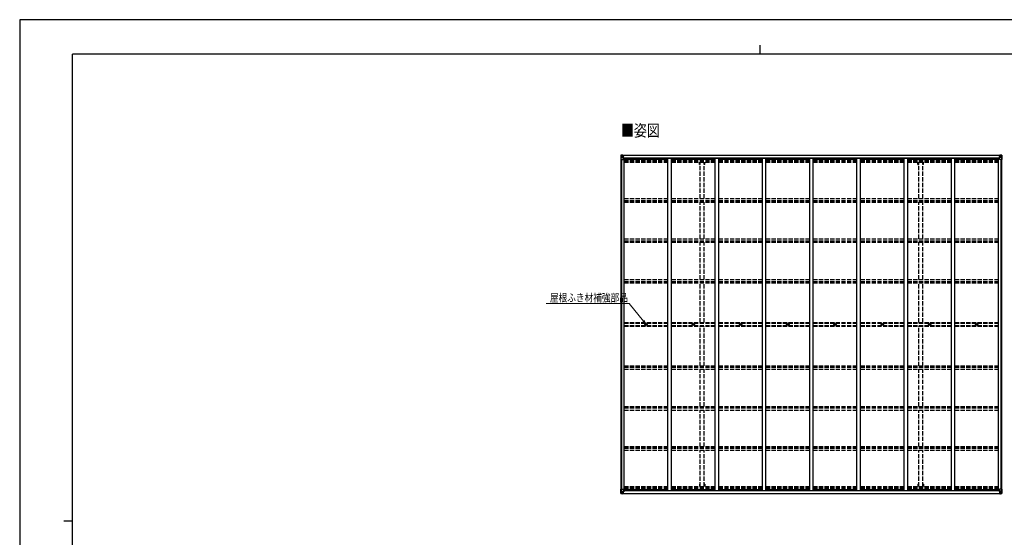
# Model space of a CAD drawing. Units: millimetres. Extents: x 0 to 21025, y 0 to 14850.
# Drawn here: x 0 to 13966, y 7506 to 14850 of the extents above; entities that cross this region are included whole.
import ezdxf

# ---------------------------------------------------------------- set-up
doc = ezdxf.new("R2010")
doc.units = ezdxf.units.MM
doc.linetypes.add('YHIDDEN_1', pattern=[4, 3, -1])
for name, color, linetype, lineweight in [('USER1', 3, 'Continuous', 13), ('YKK_11', 7, 'Continuous', 30), ('YKK_13', 4, 'Continuous', 30), ('YKK_A1', 4, 'Continuous', 30), ('YKK_D', 6, 'Continuous', 13), ('YKK_ZWAK', 7, 'Continuous', 30)]:
    doc.layers.add(name, color=color, linetype=linetype, lineweight=lineweight)
doc.styles.add('text-b', font='extslim2.shx', dxfattribs={"width": 0.8, "bigfont": 'extfont2.shx'})

msp = doc.modelspace()

# ---------------------------------------------------------------- linework, layer by layer
at = {"layer": 'YKK_11'}
for p, q in [((8584, 12871), (8584, 12889)), ((13876, 12871), (13876, 12889)), ((8584, 8184), (8584, 8166)), ((13876, 8184), (13876, 8166))]:
    msp.add_line(p, q, dxfattribs=at)
at = {"layer": 'YKK_13'}
for p, q in [((8528, 12928), (8528, 12867)), ((8528, 12928), (8528, 12928)), ((8528, 12867), (8531, 12867)), ((8529, 12929), (8538, 12930)), ((8529, 12929), (8529, 12929)), ((8529, 12929), (8529, 12929)), ((8538, 12929), (8530, 12929)), ((8531, 12928), (8531, 12928)), ((8531, 12867), (8531, 12928)), ((8531, 12894), (8536, 12906)), ((8531, 12894), (8538, 12894)), ((8531, 12867), (8561, 12867)), ((8535, 12925), (8532, 12928)), ((8536, 12921), (8538, 12921)), ((8536, 12908), (8536, 12921)), ((8538, 12908), (8536, 12908)), ((8538, 12930), (8550, 12930)), ((8550, 12930), (8538, 12929)), ((8538, 12921), (8550, 12921)), ((8538, 12908), (8550, 12908)), ((8538, 12908), (8538, 12908)), ((8538, 12894), (8562, 12894)), ((8541, 12915), (8541, 12916)), ((8541, 12916), (8542, 12916)), ((8542, 12915), (8541, 12915)), ((8543, 12917), (8543, 12918)), ((8543, 12918), (8544, 12918)), ((8543, 12913), (8543, 12914)), ((8544, 12913), (8543, 12913)), ((8544, 12918), (8544, 12917)), ((8544, 12916), (8545, 12916)), ((8545, 12915), (8544, 12915)), ((8544, 12914), (8544, 12913)), ((8545, 12916), (8545, 12915)), ((8549, 12921), (8550, 12921)), ((8557, 12931), (8550, 12930)), ((8550, 12929), (8557, 12930)), ((8550, 12904), (8550, 12930)), ((8552, 12925), (8550, 12925)), ((8552, 12921), (8550, 12921)), ((8552, 12908), (8550, 12908)), ((8551, 12904), (8561, 12902)), ((8551, 12903), (8551, 12904)), ((8561, 12902), (8551, 12903)), ((8557, 12929), (8552, 12929)), ((8552, 12929), (8552, 12904)), ((8557, 12929), (8552, 12929)), ((8560, 12925), (8552, 12925)), ((8552, 12925), (8552, 12923)), ((8560, 12925), (8552, 12925)), ((8552, 12924), (8552, 12924)), ((8552, 12924), (8560, 12924)), ((8552, 12923), (8552, 12923)), ((8552, 12923), (8552, 12923)), ((8567, 12923), (8552, 12923)), ((8552, 12923), (8552, 12923)), ((8562, 12923), (8552, 12923)), ((8552, 12923), (8556, 12923)), ((8556, 12919), (8552, 12919)), ((8556, 12911), (8552, 12911)), ((8556, 12903), (8556, 12923)), ((8557, 12930), (8557, 12931)), ((8557, 12929), (8557, 12930)), ((8557, 12929), (8557, 12929)), ((8557, 12929), (8557, 12928)), ((8560, 12924), (8560, 12926)), ((8561, 12902), (8561, 12902)), ((8562, 12929), (8564, 12928)), ((8562, 12929), (8562, 12928)), ((8562, 12929), (8562, 12929)), ((8562, 12925), (8567, 12925)), ((8562, 12923), (8562, 12925)), ((8562, 12923), (8562, 12923)), ((8562, 12923), (8568, 12923)), ((8562, 12902), (8566, 12902)), ((8562, 12868), (8562, 12901)), ((8566, 12900), (8562, 12900)), ((8567, 12890), (8562, 12890)), ((8566, 12902), (8566, 12900)), ((8567, 12902), (8566, 12902)), ((8566, 12900), (8567, 12900)), ((8567, 12926), (8567, 12925)), ((8567, 12925), (8568, 12925)), ((8567, 12886), (8567, 12902)), ((8568, 12925), (8568, 12926)), ((8568, 12925), (8568, 12923)), ((8568, 12923), (8568, 12923)), ((13892, 12925), (13892, 12926)), ((13893, 12925), (13892, 12925)), ((13892, 12925), (13892, 12923)), ((13898, 12923), (13892, 12923)), ((13892, 12923), (13892, 12923)), ((13893, 12926), (13893, 12925)), ((13898, 12925), (13893, 12925)), ((13893, 12923), (13908, 12923)), ((13894, 12902), (13895, 12902)), ((13894, 12886), (13894, 12902)), ((13895, 12900), (13894, 12900)), ((13894, 12890), (13898, 12890)), ((13895, 12902), (13895, 12900)), ((13899, 12902), (13895, 12902)), ((13895, 12900), (13898, 12900)), ((13898, 12929), (13897, 12928)), ((13898, 12929), (13899, 12929)), ((13898, 12923), (13898, 12925)), ((13898, 12923), (13908, 12923)), ((13898, 12923), (13898, 12923)), ((13898, 12868), (13898, 12901)), ((13922, 12894), (13898, 12894)), ((13899, 12929), (13899, 12928)), ((13909, 12904), (13899, 12902)), ((13899, 12902), (13909, 12903)), ((13899, 12902), (13899, 12902)), ((13929, 12867), (13899, 12867)), ((13900, 12924), (13900, 12926)), ((13900, 12925), (13908, 12925)), ((13900, 12925), (13908, 12925)), ((13908, 12924), (13900, 12924)), ((13904, 12931), (13910, 12930)), ((13904, 12930), (13904, 12931)), ((13910, 12929), (13904, 12930)), ((13904, 12929), (13904, 12930)), ((13904, 12929), (13909, 12929)), ((13904, 12929), (13909, 12929)), ((13904, 12929), (13904, 12929)), ((13904, 12929), (13904, 12928)), ((13905, 12903), (13905, 12923)), ((13908, 12923), (13905, 12923)), ((13905, 12919), (13909, 12919)), ((13905, 12911), (13909, 12911)), ((13908, 12925), (13908, 12923)), ((13908, 12924), (13909, 12924)), ((13908, 12923), (13908, 12923)), ((13908, 12923), (13908, 12923)), ((13908, 12923), (13908, 12923)), ((13909, 12929), (13909, 12904)), ((13909, 12925), (13910, 12925)), ((13909, 12921), (13910, 12921)), ((13909, 12908), (13910, 12908)), ((13909, 12903), (13909, 12904)), ((13910, 12904), (13910, 12930)), ((13922, 12930), (13910, 12930)), ((13910, 12930), (13922, 12929)), ((13911, 12921), (13910, 12921)), ((13922, 12921), (13910, 12921)), ((13922, 12908), (13910, 12908)), ((13916, 12916), (13915, 12916)), ((13915, 12916), (13915, 12915)), ((13915, 12915), (13916, 12915)), ((13918, 12918), (13917, 12918)), ((13917, 12918), (13917, 12917)), ((13917, 12914), (13917, 12913)), ((13917, 12913), (13918, 12913)), ((13918, 12917), (13918, 12918)), ((13919, 12916), (13918, 12916)), ((13918, 12915), (13919, 12915)), ((13918, 12913), (13918, 12914)), ((13919, 12915), (13919, 12916)), ((13931, 12929), (13922, 12930)), ((13922, 12929), (13930, 12929)), ((13924, 12921), (13922, 12921)), ((13922, 12908), (13922, 12908)), ((13922, 12908), (13924, 12908)), ((13929, 12894), (13922, 12894)), ((13924, 12908), (13924, 12921)), ((13925, 12925), (13928, 12928)), ((13929, 12894), (13925, 12906)), ((13929, 12928), (13929, 12928)), ((13929, 12867), (13929, 12928)), ((13932, 12867), (13929, 12867)), ((13931, 12929), (13931, 12929)), ((13931, 12929), (13931, 12929)), ((13932, 12928), (13932, 12867)), ((13932, 12928), (13932, 12928)), ((8883, 10528), (8884, 10528)), ((8883, 10527), (8884, 10527)), ((8885, 10529), (8884, 10528)), ((8884, 10528), (8884, 10528)), ((8885, 10526), (8884, 10527)), ((8884, 10527), (8884, 10527)), ((8885, 10530), (8885, 10529)), ((8885, 10525), (8885, 10526)), ((8886, 10530), (8886, 10529)), ((8886, 10529), (8886, 10528)), ((8887, 10528), (8886, 10528)), ((8886, 10528), (8886, 10528)), ((8887, 10527), (8886, 10527)), ((8886, 10527), (8886, 10527)), ((8886, 10526), (8886, 10527)), ((8886, 10525), (8886, 10526)), ((9553, 10528), (9554, 10528)), ((9553, 10527), (9554, 10527)), ((9555, 10529), (9554, 10528)), ((9554, 10528), (9554, 10528)), ((9555, 10526), (9554, 10527)), ((9554, 10527), (9554, 10527)), ((9555, 10530), (9555, 10529)), ((9555, 10525), (9555, 10526)), ((9556, 10530), (9556, 10529)), ((9556, 10529), (9556, 10528)), ((9557, 10528), (9556, 10528)), ((9556, 10528), (9556, 10528)), ((9557, 10527), (9556, 10527)), ((9556, 10527), (9556, 10527)), ((9556, 10526), (9556, 10527)), ((9556, 10525), (9556, 10526)), ((10223, 10528), (10224, 10528)), ((10223, 10527), (10224, 10527)), ((10225, 10529), (10224, 10528)), ((10224, 10528), (10224, 10528)), ((10225, 10526), (10224, 10527)), ((10224, 10527), (10224, 10527)), ((10225, 10530), (10225, 10529)), ((10225, 10525), (10225, 10526)), ((10226, 10530), (10226, 10529)), ((10226, 10529), (10226, 10528)), ((10227, 10528), (10226, 10528)), ((10226, 10528), (10226, 10528)), ((10227, 10527), (10226, 10527)), ((10226, 10527), (10226, 10527)), ((10226, 10526), (10226, 10527)), ((10226, 10525), (10226, 10526)), ((10893, 10528), (10894, 10528)), ((10893, 10527), (10894, 10527)), ((10895, 10529), (10894, 10528)), ((10894, 10528), (10894, 10528)), ((10895, 10526), (10894, 10527)), ((10894, 10527), (10894, 10527)), ((10895, 10530), (10895, 10529)), ((10895, 10525), (10895, 10526)), ((10896, 10530), (10896, 10529)), ((10896, 10529), (10896, 10528)), ((10897, 10528), (10896, 10528)), ((10896, 10528), (10896, 10528)), ((10897, 10527), (10896, 10527)), ((10896, 10527), (10896, 10527)), ((10896, 10526), (10896, 10527)), ((10896, 10525), (10896, 10526)), ((11563, 10528), (11564, 10528)), ((11563, 10527), (11564, 10527)), ((11565, 10529), (11564, 10528)), ((11564, 10528), (11564, 10528)), ((11565, 10526), (11564, 10527)), ((11564, 10527), (11564, 10527)), ((11565, 10530), (11565, 10529)), ((11565, 10525), (11565, 10526)), ((11566, 10530), (11566, 10529)), ((11566, 10529), (11566, 10528)), ((11567, 10528), (11566, 10528)), ((11566, 10528), (11566, 10528)), ((11567, 10527), (11566, 10527)), ((11566, 10527), (11566, 10527)), ((11566, 10526), (11566, 10527)), ((11566, 10525), (11566, 10526)), ((12233, 10528), (12234, 10528)), ((12233, 10527), (12234, 10527)), ((12235, 10529), (12234, 10528)), ((12234, 10528), (12234, 10528)), ((12235, 10526), (12234, 10527)), ((12234, 10527), (12234, 10527)), ((12235, 10530), (12235, 10529)), ((12235, 10525), (12235, 10526)), ((12236, 10530), (12236, 10529)), ((12236, 10529), (12236, 10528)), ((12237, 10528), (12236, 10528)), ((12236, 10528), (12236, 10528)), ((12237, 10527), (12236, 10527)), ((12236, 10527), (12236, 10527)), ((12236, 10526), (12236, 10527)), ((12236, 10525), (12236, 10526)), ((12903, 10528), (12904, 10528)), ((12903, 10527), (12904, 10527)), ((12905, 10529), (12904, 10528)), ((12904, 10528), (12904, 10528)), ((12905, 10526), (12904, 10527)), ((12904, 10527), (12904, 10527)), ((12905, 10530), (12905, 10529)), ((12905, 10525), (12905, 10526)), ((12906, 10530), (12906, 10529)), ((12906, 10529), (12906, 10528)), ((12907, 10528), (12906, 10528)), ((12906, 10528), (12906, 10528)), ((12907, 10527), (12906, 10527)), ((12906, 10527), (12906, 10527)), ((12906, 10526), (12906, 10527)), ((12906, 10525), (12906, 10526)), ((13573, 10528), (13574, 10528)), ((13573, 10527), (13574, 10527)), ((13575, 10529), (13574, 10528)), ((13574, 10528), (13574, 10528)), ((13575, 10526), (13574, 10527)), ((13574, 10527), (13574, 10527)), ((13575, 10530), (13575, 10529)), ((13575, 10525), (13575, 10526)), ((13576, 10530), (13576, 10529)), ((13576, 10529), (13576, 10528)), ((13577, 10528), (13576, 10528)), ((13576, 10528), (13576, 10528)), ((13577, 10527), (13576, 10527)), ((13576, 10527), (13576, 10527)), ((13576, 10526), (13576, 10527)), ((13576, 10525), (13576, 10526)), ((8528, 8127), (8528, 8188)), ((8528, 8188), (8531, 8188)), ((8528, 8127), (8528, 8127)), ((8529, 8126), (8538, 8126)), ((8529, 8126), (8529, 8126)), ((8529, 8126), (8529, 8126)), ((8538, 8126), (8530, 8126)), ((8531, 8188), (8561, 8188)), ((8531, 8188), (8531, 8127)), ((8531, 8161), (8538, 8161)), ((8531, 8161), (8536, 8149)), ((8531, 8127), (8531, 8127)), ((8535, 8131), (8532, 8127)), ((8536, 8148), (8536, 8134)), ((8538, 8148), (8536, 8148)), ((8536, 8134), (8538, 8134)), ((8538, 8161), (8562, 8161)), ((8538, 8148), (8550, 8148)), ((8538, 8148), (8538, 8148)), ((8538, 8134), (8550, 8134)), ((8538, 8126), (8550, 8125)), ((8550, 8125), (8538, 8126)), ((8542, 8140), (8541, 8140)), ((8541, 8140), (8541, 8139)), ((8541, 8139), (8542, 8139)), ((8544, 8142), (8543, 8142)), ((8543, 8142), (8543, 8141)), ((8543, 8138), (8543, 8137)), ((8543, 8137), (8544, 8137)), ((8544, 8141), (8544, 8142)), ((8545, 8140), (8544, 8140)), ((8544, 8139), (8545, 8139)), ((8544, 8137), (8544, 8138)), ((8545, 8139), (8545, 8140)), ((8549, 8134), (8550, 8134)), ((8550, 8151), (8550, 8125)), ((8552, 8148), (8550, 8148)), ((8552, 8134), (8550, 8134)), ((8552, 8131), (8550, 8131)), ((8550, 8126), (8557, 8125)), ((8557, 8124), (8550, 8125)), ((8561, 8154), (8551, 8152)), ((8551, 8151), (8561, 8153)), ((8551, 8152), (8551, 8151)), ((8552, 8126), (8552, 8151)), ((8556, 8144), (8552, 8144)), ((8556, 8136), (8552, 8136)), ((8552, 8132), (8552, 8132)), ((8552, 8132), (8552, 8132)), ((8567, 8132), (8552, 8132)), ((8552, 8132), (8552, 8132)), ((8562, 8132), (8552, 8132)), ((8552, 8130), (8552, 8132)), ((8552, 8132), (8556, 8132)), ((8552, 8131), (8552, 8131)), ((8552, 8131), (8560, 8131)), ((8560, 8130), (8552, 8130)), ((8560, 8130), (8552, 8130)), ((8557, 8126), (8552, 8126)), ((8557, 8126), (8552, 8126)), ((8556, 8152), (8556, 8132)), ((8557, 8126), (8557, 8127)), ((8557, 8126), (8557, 8125)), ((8557, 8126), (8557, 8126)), ((8557, 8125), (8557, 8124)), ((8560, 8131), (8560, 8130)), ((8561, 8153), (8561, 8154)), ((8562, 8187), (8562, 8154)), ((8567, 8165), (8562, 8165)), ((8566, 8155), (8562, 8155)), ((8562, 8153), (8566, 8153)), ((8562, 8132), (8562, 8132)), ((8562, 8132), (8568, 8132)), ((8562, 8132), (8562, 8130)), ((8562, 8130), (8567, 8130)), ((8562, 8127), (8564, 8127)), ((8562, 8127), (8562, 8127)), ((8562, 8127), (8562, 8127)), ((8566, 8153), (8566, 8155)), ((8566, 8155), (8567, 8155)), ((8567, 8153), (8566, 8153)), ((8567, 8169), (8567, 8153)), ((8567, 8130), (8567, 8130)), ((8567, 8130), (8568, 8130)), ((8568, 8132), (8568, 8132)), ((8568, 8130), (8568, 8132)), ((8568, 8130), (8568, 8130)), ((13898, 8132), (13892, 8132)), ((13892, 8132), (13892, 8132)), ((13892, 8130), (13892, 8132)), ((13892, 8130), (13892, 8130)), ((13893, 8130), (13892, 8130)), ((13893, 8132), (13908, 8132)), ((13893, 8130), (13893, 8130)), ((13898, 8130), (13893, 8130)), ((13894, 8169), (13894, 8153)), ((13894, 8165), (13898, 8165)), ((13895, 8155), (13894, 8155)), ((13894, 8153), (13895, 8153)), ((13895, 8153), (13895, 8155)), ((13895, 8155), (13898, 8155)), ((13899, 8153), (13895, 8153)), ((13898, 8127), (13897, 8127)), ((13898, 8187), (13898, 8154)), ((13922, 8161), (13898, 8161)), ((13898, 8132), (13908, 8132)), ((13898, 8132), (13898, 8132)), ((13898, 8132), (13898, 8130)), ((13898, 8127), (13899, 8127)), ((13929, 8188), (13899, 8188)), ((13899, 8154), (13909, 8152)), ((13899, 8153), (13899, 8154)), ((13909, 8151), (13899, 8153)), ((13899, 8127), (13899, 8127)), ((13908, 8131), (13900, 8131)), ((13900, 8131), (13900, 8130)), ((13900, 8130), (13908, 8130)), ((13900, 8130), (13908, 8130)), ((13904, 8126), (13904, 8127)), ((13910, 8126), (13904, 8125)), ((13904, 8126), (13904, 8125)), ((13904, 8126), (13909, 8126)), ((13904, 8126), (13909, 8126)), ((13904, 8126), (13904, 8126)), ((13904, 8124), (13910, 8125)), ((13904, 8125), (13904, 8124)), ((13905, 8152), (13905, 8132)), ((13905, 8144), (13909, 8144)), ((13905, 8136), (13909, 8136)), ((13908, 8132), (13905, 8132)), ((13908, 8132), (13908, 8132)), ((13908, 8132), (13908, 8132)), ((13908, 8132), (13908, 8132)), ((13908, 8130), (13908, 8132)), ((13908, 8131), (13909, 8131)), ((13909, 8152), (13909, 8151)), ((13909, 8126), (13909, 8151)), ((13909, 8148), (13910, 8148)), ((13909, 8134), (13910, 8134)), ((13909, 8131), (13910, 8131)), ((13910, 8151), (13910, 8125)), ((13922, 8148), (13910, 8148)), ((13911, 8134), (13910, 8134)), ((13922, 8134), (13910, 8134)), ((13922, 8126), (13910, 8125)), ((13910, 8125), (13922, 8126)), ((13915, 8139), (13915, 8140)), ((13915, 8140), (13916, 8140)), ((13916, 8139), (13915, 8139)), ((13917, 8142), (13918, 8142)), ((13917, 8141), (13917, 8142)), ((13917, 8137), (13917, 8138)), ((13918, 8137), (13917, 8137)), ((13918, 8142), (13918, 8141)), ((13918, 8140), (13919, 8140)), ((13919, 8139), (13918, 8139)), ((13918, 8138), (13918, 8137)), ((13919, 8140), (13919, 8139)), ((13929, 8161), (13922, 8161)), ((13922, 8148), (13922, 8148)), ((13922, 8148), (13924, 8148)), ((13924, 8134), (13922, 8134)), ((13931, 8126), (13922, 8126)), ((13922, 8126), (13930, 8126)), ((13924, 8148), (13924, 8134)), ((13929, 8161), (13925, 8149)), ((13925, 8131), (13928, 8127)), ((13932, 8188), (13929, 8188)), ((13929, 8188), (13929, 8127)), ((13929, 8127), (13929, 8127)), ((13931, 8126), (13931, 8126)), ((13931, 8126), (13931, 8126)), ((13932, 8127), (13932, 8188)), ((13932, 8127), (13932, 8127))]:
    msp.add_line(p, q, dxfattribs=at)
for centre, radius in [((8543, 12915), 5.3), ((13917, 12915), 5.3), ((8885, 10528), 17), ((8885, 10528), 4), ((9555, 10528), 17), ((9555, 10528), 4), ((10225, 10528), 17), ((10225, 10528), 4), ((10895, 10528), 17), ((10895, 10528), 4), ((11565, 10528), 17), ((11565, 10528), 4), ((12235, 10528), 17), ((12235, 10528), 4), ((12905, 10528), 17), ((12905, 10528), 4), ((13575, 10528), 17), ((13575, 10528), 4), ((8543, 8140), 5.3), ((13917, 8140), 5.3)]:
    msp.add_circle(centre, radius, dxfattribs=at)
for centre, radius, start, end in [((8529, 12928), 0.999, 93.4424, 179.9508), ((8529, 12928), 1, 93.5002, 180.0008), ((8529, 12928), 0.999, 93.4424, 179.9508), ((8530, 12942), 12.7, 269.2447, 275.1031), ((8532, 12928), 1.28, 131.1783, 182.459), ((8542, 12917), 0.96, 270, 0), ((8542, 12914), 0.96, 0, 90), ((8544, 12917), 0.96, 180, 270), ((8544, 12914), 0.96, 90, 180), ((8551, 12905), 0.937, 182.3221, 263.2677), ((8551, 12904), 0.937, 182.3221, 263.2677), ((8552, 12926), 0.5, 180.0011, 270.0011), ((8552, 12926), 0.5, 179.998, 269.9969), ((8552, 12923), 0.513, 91.8803, 181.0471), ((8552, 12923), 0.5, 90.529, 180.0446), ((8561, 12901), 0.937, 2.3221, 83.2677), ((8561, 12901), 0.937, 2.3221, 83.2677), ((8561, 12868), 1, 270, 0), ((8567, 12931), 7.69, 268.97, 276.4343), ((13893, 12931), 7.69, 263.5657, 271.03), ((13899, 12901), 0.937, 96.7323, 177.6779), ((13899, 12901), 0.937, 96.7323, 177.6779), ((13899, 12868), 1, 180, 270), ((13908, 12926), 0.5, 269.9989, 359.9989), ((13908, 12926), 0.5, 270.0031, 0.002), ((13908, 12923), 0.513, 358.9529, 88.1197), ((13908, 12923), 0.5, 359.9554, 89.471), ((13909, 12905), 0.937, 276.7323, 357.6779), ((13909, 12904), 0.937, 276.7323, 357.6779), ((13916, 12917), 0.96, 270, 0), ((13916, 12914), 0.96, 0, 90), ((13918, 12917), 0.96, 180, 270), ((13918, 12914), 0.96, 90, 180), ((13928, 12928), 1.28, 357.541, 48.8217), ((13930, 12942), 12.7, 264.8969, 270.7553), ((13931, 12928), 0.999, 0.0492, 86.5576), ((13931, 12928), 1, 359.9992, 86.4998), ((13931, 12928), 0.999, 0.0492, 86.5576), ((8885, 10528), 2.3, 167.4441, 192.5559), ((8885, 10528), 2.3, 77.4441, 102.5559), ((8885, 10528), 2.3, 257.4441, 282.5559), ((8885, 10528), 2.3, 347.4441, 12.5559), ((9555, 10528), 2.3, 167.4441, 192.5559), ((9555, 10528), 2.3, 77.4441, 102.5559), ((9555, 10528), 2.3, 257.4441, 282.5559), ((9555, 10528), 2.3, 347.4441, 12.5559), ((10225, 10528), 2.3, 167.4441, 192.5559), ((10225, 10528), 2.3, 77.4441, 102.5559), ((10225, 10528), 2.3, 257.4441, 282.5559), ((10225, 10528), 2.3, 347.4441, 12.5559), ((10895, 10528), 2.3, 167.4441, 192.5559), ((10895, 10528), 2.3, 77.4441, 102.5559), ((10895, 10528), 2.3, 257.4441, 282.5559), ((10895, 10528), 2.3, 347.4441, 12.5559), ((11565, 10528), 2.3, 167.4441, 192.5559), ((11565, 10528), 2.3, 77.4441, 102.5559), ((11565, 10528), 2.3, 257.4441, 282.5559), ((11565, 10528), 2.3, 347.4441, 12.5559), ((12235, 10528), 2.3, 167.4441, 192.5559), ((12235, 10528), 2.3, 77.4441, 102.5559), ((12235, 10528), 2.3, 257.4441, 282.5559), ((12235, 10528), 2.3, 347.4441, 12.5559), ((12905, 10528), 2.3, 167.4441, 192.5559), ((12905, 10528), 2.3, 77.4441, 102.5559), ((12905, 10528), 2.3, 257.4441, 282.5559), ((12905, 10528), 2.3, 347.4441, 12.5559), ((13575, 10528), 2.3, 167.4441, 192.5559), ((13575, 10528), 2.3, 77.4441, 102.5559), ((13575, 10528), 2.3, 257.4441, 282.5559), ((13575, 10528), 2.3, 347.4441, 12.5559), ((8529, 8127), 0.999, 180.0492, 266.5576), ((8529, 8127), 1, 179.9992, 266.4998), ((8529, 8127), 0.999, 180.0492, 266.5576), ((8530, 8114), 12.7, 84.8969, 90.7553), ((8532, 8127), 1.28, 177.541, 228.8217), ((8542, 8141), 0.96, 270, 0), ((8542, 8138), 0.96, 0, 90), ((8544, 8141), 0.96, 180, 270), ((8544, 8138), 0.96, 90, 180), ((8551, 8151), 0.937, 96.7323, 177.6779), ((8551, 8150), 0.937, 96.7323, 177.6779), ((8552, 8133), 0.513, 178.9529, 268.1197), ((8552, 8132), 0.5, 179.9554, 269.471), ((8552, 8129), 0.5, 89.9989, 179.9989), ((8552, 8129), 0.5, 90.0031, 180.002), ((8561, 8187), 1, 0, 90), ((8561, 8154), 0.937, 276.7323, 357.6779), ((8561, 8154), 0.937, 276.7323, 357.6779), ((8567, 8124), 7.69, 83.5657, 91.03), ((13893, 8124), 7.69, 88.97, 96.4343), ((13899, 8187), 1, 90, 180), ((13899, 8154), 0.937, 182.3221, 263.2677), ((13899, 8154), 0.937, 182.3221, 263.2677), ((13908, 8133), 0.513, 271.8803, 1.0471), ((13908, 8132), 0.5, 270.529, 0.0446), ((13908, 8129), 0.5, 0.0011, 90.0011), ((13908, 8129), 0.5, 359.998, 89.9969), ((13909, 8151), 0.937, 2.3221, 83.2677), ((13909, 8150), 0.937, 2.3221, 83.2677), ((13916, 8141), 0.96, 270, 0), ((13916, 8138), 0.96, 0, 90), ((13918, 8141), 0.96, 180, 270), ((13918, 8138), 0.96, 90, 180), ((13928, 8127), 1.28, 311.1783, 2.459), ((13930, 8114), 12.7, 89.2447, 95.1031), ((13931, 8127), 0.999, 273.4424, 359.9508), ((13931, 8127), 1, 273.5002, 0.0008), ((13931, 8127), 0.999, 273.4424, 359.9508)]:
    msp.add_arc(centre, radius, start, end, dxfattribs=at)
at = {"layer": 'YKK_13', "extrusion": (0, 0, -1)}
for centre, major_axis, ratio, start_param, end_param in [((8531, 12929), (2, 0.12), 0.060933, 2.071256, 3.14534), ((8730, 12941), (201, 12), 0.060933, 3.14534, 3.145839), ((8531, 12926), (-0.02, 3), 0.466854, 0.125683, 0.759696), ((8532, 12897), (0.85, 2.32), 0.403757, 3.00878, 3.974439), ((8533, 12921), (0.03, 5), 0.573921, 0.767272, 1.551125), ((8534, 12908), (0, 3), 0.468246, 1.577288, 2.012794), ((8456, 12921), (81.7, 0), 0.061163, 6.282413, 6.283185), ((14004, 8134), (-81.7, 0), 0.061163, 6.282413, 6.283185), ((13926, 8148), (0, -3), 0.468246, 1.577288, 2.012794), ((13927, 8134), (-0.03, -5), 0.573921, 0.767272, 1.551125), ((13929, 8129), (0.02, -3), 0.466854, 0.125683, 0.759696), ((13928, 8159), (-0.85, -2.32), 0.403757, 3.00878, 3.974439), ((13929, 8126), (-2, -0.12), 0.060933, 2.071256, 3.14534), ((13730, 8114), (-201, -12), 0.060933, 3.14534, 3.145839)]:
    msp.add_ellipse(centre, major_axis=major_axis, ratio=ratio, start_param=start_param, end_param=end_param, dxfattribs=at)
at = {"layer": 'YKK_13'}
for centre, major_axis, ratio, start_param, end_param in [((14004, 12921), (-81.7, 0), 0.061163, 6.282413, 6.283185), ((13927, 12921), (-0.03, 5), 0.573921, 0.767272, 1.551125), ((13926, 12908), (0, 3), 0.468246, 1.577288, 2.012794), ((13929, 12926), (0.02, 3), 0.466854, 0.125683, 0.759696), ((13928, 12897), (-0.85, 2.32), 0.403757, 3.00878, 3.974439), ((13929, 12929), (-2, 0.12), 0.060933, 2.071256, 3.14534), ((13730, 12941), (-201, 12), 0.060933, 3.14534, 3.145839), ((8531, 8126), (2, -0.12), 0.060933, 2.071256, 3.14534), ((8730, 8114), (201, -12), 0.060933, 3.14534, 3.145839), ((8532, 8159), (0.85, -2.32), 0.403757, 3.00878, 3.974439), ((8531, 8129), (-0.02, -3), 0.466854, 0.125683, 0.759696), ((8533, 8134), (0.03, -5), 0.573921, 0.767272, 1.551125), ((8534, 8148), (0, -3), 0.468246, 1.577288, 2.012794), ((8456, 8134), (81.7, 0), 0.061163, 6.282413, 6.283185)]:
    msp.add_ellipse(centre, major_axis=major_axis, ratio=ratio, start_param=start_param, end_param=end_param, dxfattribs=at)
at = {"layer": 'YKK_A1'}
for p, q in [((8530, 8188), (8530, 12867)), ((8540, 8188), (8540, 12867)), ((8552, 12928), (13909, 12928)), ((8552, 12926), (13909, 12926)), ((8575, 12886), (8562, 12886)), ((8575, 8169), (8575, 12886)), ((8575, 12871), (9195, 12871)), ((8584, 12889), (13876, 12889)), ((9195, 8169), (9195, 12886)), ((9195, 12886), (9245, 12886)), ((9245, 8169), (9245, 12886)), ((9245, 12871), (9865, 12871)), ((9865, 8169), (9865, 12886)), ((9865, 12886), (9915, 12886)), ((9915, 8169), (9915, 12886)), ((9915, 12871), (10535, 12871)), ((10535, 8169), (10535, 12886)), ((10535, 12886), (10585, 12886)), ((10585, 8169), (10585, 12886)), ((10585, 12871), (11205, 12871)), ((11205, 8169), (11205, 12886)), ((11205, 12886), (11255, 12886)), ((11255, 8169), (11255, 12886)), ((11255, 12871), (11875, 12871)), ((11875, 8169), (11875, 12886)), ((11875, 12886), (11925, 12886)), ((11925, 8169), (11925, 12886)), ((11925, 12871), (12545, 12871)), ((12545, 8169), (12545, 12886)), ((12545, 12886), (12595, 12886)), ((12595, 8169), (12595, 12886)), ((12595, 12871), (13215, 12871)), ((13215, 8169), (13215, 12886)), ((13215, 12886), (13265, 12886)), ((13265, 8169), (13265, 12886)), ((13265, 12871), (13885, 12871)), ((13885, 8169), (13885, 12886)), ((13898, 12886), (13885, 12886)), ((13920, 8188), (13920, 12867)), ((13930, 8188), (13930, 12867)), ((8552, 8130), (13909, 8130)), ((8552, 8127), (13909, 8127)), ((8575, 8169), (8562, 8169)), ((8575, 8184), (9195, 8184)), ((13876, 8166), (8584, 8166)), ((9195, 8169), (9245, 8169)), ((9245, 8184), (9865, 8184)), ((9865, 8169), (9915, 8169)), ((9915, 8184), (10535, 8184)), ((10535, 8169), (10585, 8169)), ((10585, 8184), (11205, 8184)), ((11205, 8169), (11255, 8169)), ((11255, 8184), (11875, 8184)), ((11875, 8169), (11925, 8169)), ((11925, 8184), (12545, 8184)), ((12545, 8169), (12595, 8169)), ((12595, 8184), (13215, 8184)), ((13215, 8169), (13265, 8169)), ((13265, 8184), (13885, 8184)), ((13885, 8169), (13898, 8169))]:
    msp.add_line(p, q, dxfattribs=at)
at = {"layer": 'YKK_A1', "linetype": 'YHIDDEN_1', "ltscale": 20}
for p, q in [((8575, 12855), (9195, 12855)), ((8575, 12851), (9195, 12851)), ((9245, 12855), (9865, 12855)), ((9245, 12851), (9865, 12851)), ((9915, 12855), (10535, 12855)), ((9915, 12851), (10535, 12851)), ((10585, 12855), (11205, 12855)), ((10585, 12851), (11205, 12851)), ((11255, 12855), (11875, 12855)), ((11255, 12851), (11875, 12851)), ((11925, 12855), (12545, 12855)), ((11925, 12851), (12545, 12851)), ((12595, 12855), (13215, 12855)), ((12595, 12851), (13215, 12851)), ((13265, 12855), (13885, 12855)), ((13265, 12851), (13885, 12851)), ((8575, 12840), (9195, 12840)), ((8575, 12827), (9195, 12827)), ((9245, 12840), (9865, 12840)), ((9245, 12827), (9865, 12827)), ((9641, 12794), (9641, 12827)), ((9641, 12794), (9653, 12794)), ((9653, 12314), (9653, 12827)), ((9708, 12314), (9708, 12827)), ((9720, 12794), (9708, 12794)), ((9720, 12794), (9720, 12827)), ((9915, 12840), (10535, 12840)), ((9915, 12827), (10535, 12827)), ((10585, 12840), (11205, 12840)), ((10585, 12827), (11205, 12827)), ((11255, 12840), (11875, 12840)), ((11255, 12827), (11875, 12827)), ((11925, 12840), (12545, 12840)), ((11925, 12827), (12545, 12827)), ((12595, 12840), (13215, 12840)), ((12595, 12827), (13215, 12827)), ((12741, 12794), (12741, 12827)), ((12741, 12794), (12753, 12794)), ((12753, 12314), (12753, 12827)), ((12808, 12314), (12808, 12827)), ((12820, 12794), (12808, 12794)), ((12820, 12794), (12820, 12827)), ((13265, 12840), (13885, 12840)), ((13265, 12827), (13885, 12827)), ((8575, 12314), (9195, 12314)), ((9245, 12314), (9865, 12314)), ((9915, 12314), (10535, 12314)), ((10585, 12314), (11205, 12314)), ((11255, 12314), (11875, 12314)), ((11925, 12314), (12545, 12314)), ((12595, 12314), (13215, 12314)), ((13265, 12314), (13885, 12314)), ((8575, 12285), (9195, 12285)), ((8575, 12275), (9195, 12275)), ((8575, 12262), (9195, 12262)), ((9245, 12285), (9865, 12285)), ((9245, 12275), (9865, 12275)), ((9245, 12262), (9865, 12262)), ((9653, 11743), (9653, 12262)), ((9708, 11743), (9708, 12262)), ((9915, 12285), (10535, 12285)), ((9915, 12275), (10535, 12275)), ((9915, 12262), (10535, 12262)), ((10585, 12285), (11205, 12285)), ((10585, 12275), (11205, 12275)), ((10585, 12262), (11205, 12262)), ((11255, 12285), (11875, 12285)), ((11255, 12275), (11875, 12275)), ((11255, 12262), (11875, 12262)), ((11925, 12285), (12545, 12285)), ((11925, 12275), (12545, 12275)), ((11925, 12262), (12545, 12262)), ((12595, 12285), (13215, 12285)), ((12595, 12275), (13215, 12275)), ((12595, 12262), (13215, 12262)), ((12753, 11743), (12753, 12262)), ((12808, 11743), (12808, 12262)), ((13265, 12285), (13885, 12285)), ((13265, 12275), (13885, 12275)), ((13265, 12262), (13885, 12262)), ((8575, 11743), (9195, 11743)), ((9245, 11743), (9865, 11743)), ((9915, 11743), (10535, 11743)), ((10585, 11743), (11205, 11743)), ((11255, 11743), (11875, 11743)), ((11925, 11743), (12545, 11743)), ((12595, 11743), (13215, 11743)), ((13265, 11743), (13885, 11743)), ((8575, 11714), (9195, 11714)), ((8575, 11707), (9195, 11707)), ((8575, 11694), (9195, 11694)), ((9245, 11714), (9865, 11714)), ((9245, 11707), (9865, 11707)), ((9245, 11694), (9865, 11694)), ((9653, 11165), (9653, 11694)), ((9708, 11165), (9708, 11694)), ((9915, 11714), (10535, 11714)), ((9915, 11707), (10535, 11707)), ((9915, 11694), (10535, 11694)), ((10585, 11714), (11205, 11714)), ((10585, 11707), (11205, 11707)), ((10585, 11694), (11205, 11694)), ((11255, 11714), (11875, 11714)), ((11255, 11707), (11875, 11707)), ((11255, 11694), (11875, 11694)), ((11925, 11714), (12545, 11714)), ((11925, 11707), (12545, 11707)), ((11925, 11694), (12545, 11694)), ((12595, 11714), (13215, 11714)), ((12595, 11707), (13215, 11707)), ((12595, 11694), (13215, 11694)), ((12753, 11165), (12753, 11694)), ((12808, 11165), (12808, 11694)), ((13265, 11714), (13885, 11714)), ((13265, 11707), (13885, 11707)), ((13265, 11694), (13885, 11694)), ((8575, 11165), (9195, 11165)), ((8575, 11135), (9195, 11135)), ((8575, 11131), (9195, 11131)), ((8575, 11118), (9195, 11118)), ((9245, 11165), (9865, 11165)), ((9245, 11135), (9865, 11135)), ((9245, 11131), (9865, 11131)), ((9245, 11118), (9865, 11118)), ((9653, 10556), (9653, 11118)), ((9708, 10556), (9708, 11118)), ((9915, 11165), (10535, 11165)), ((9915, 11135), (10535, 11135)), ((9915, 11131), (10535, 11131)), ((9915, 11118), (10535, 11118)), ((10585, 11165), (11205, 11165)), ((10585, 11135), (11205, 11135)), ((10585, 11131), (11205, 11131)), ((10585, 11118), (11205, 11118)), ((11255, 11165), (11875, 11165)), ((11255, 11135), (11875, 11135)), ((11255, 11131), (11875, 11131)), ((11255, 11118), (11875, 11118)), ((11925, 11165), (12545, 11165)), ((11925, 11135), (12545, 11135)), ((11925, 11131), (12545, 11131)), ((11925, 11118), (12545, 11118)), ((12595, 11165), (13215, 11165)), ((12595, 11135), (13215, 11135)), ((12595, 11131), (13215, 11131)), ((12595, 11118), (13215, 11118)), ((12753, 10556), (12753, 11118)), ((12808, 10556), (12808, 11118)), ((13265, 11165), (13885, 11165)), ((13265, 11135), (13885, 11135)), ((13265, 11131), (13885, 11131)), ((13265, 11118), (13885, 11118)), ((8575, 10556), (9195, 10556)), ((8575, 10543), (9195, 10543)), ((8575, 10513), (9195, 10513)), ((8575, 10500), (9195, 10500)), ((9245, 10556), (9865, 10556)), ((9245, 10543), (9865, 10543)), ((9245, 10513), (9865, 10513)), ((9245, 10500), (9865, 10500)), ((9653, 9937), (9653, 10500)), ((9708, 9937), (9708, 10500)), ((9915, 10556), (10535, 10556)), ((9915, 10543), (10535, 10543)), ((9915, 10513), (10535, 10513)), ((9915, 10500), (10535, 10500)), ((10585, 10556), (11205, 10556)), ((10585, 10543), (11205, 10543)), ((10585, 10513), (11205, 10513)), ((10585, 10500), (11205, 10500)), ((11255, 10556), (11875, 10556)), ((11255, 10543), (11875, 10543)), ((11255, 10513), (11875, 10513)), ((11255, 10500), (11875, 10500)), ((11925, 10556), (12545, 10556)), ((11925, 10543), (12545, 10543)), ((11925, 10513), (12545, 10513)), ((11925, 10500), (12545, 10500)), ((12595, 10556), (13215, 10556)), ((12595, 10543), (13215, 10543)), ((12595, 10513), (13215, 10513)), ((12595, 10500), (13215, 10500)), ((12753, 9937), (12753, 10500)), ((12808, 9937), (12808, 10500)), ((13265, 10556), (13885, 10556)), ((13265, 10543), (13885, 10543)), ((13265, 10513), (13885, 10513)), ((13265, 10500), (13885, 10500)), ((8575, 9937), (9195, 9937)), ((8575, 9924), (9195, 9924)), ((8575, 9920), (9195, 9920)), ((9245, 9937), (9865, 9937)), ((9245, 9924), (9865, 9924)), ((9245, 9920), (9865, 9920)), ((9915, 9937), (10535, 9937)), ((9915, 9924), (10535, 9924)), ((9915, 9920), (10535, 9920)), ((10585, 9937), (11205, 9937)), ((10585, 9924), (11205, 9924)), ((10585, 9920), (11205, 9920)), ((11255, 9937), (11875, 9937)), ((11255, 9924), (11875, 9924)), ((11255, 9920), (11875, 9920)), ((11925, 9937), (12545, 9937)), ((11925, 9924), (12545, 9924)), ((11925, 9920), (12545, 9920)), ((12595, 9937), (13215, 9937)), ((12595, 9924), (13215, 9924)), ((12595, 9920), (13215, 9920)), ((13265, 9937), (13885, 9937)), ((13265, 9924), (13885, 9924)), ((13265, 9920), (13885, 9920)), ((8575, 9890), (9195, 9890)), ((9245, 9890), (9865, 9890)), ((9653, 9362), (9653, 9890)), ((9708, 9362), (9708, 9890)), ((9915, 9890), (10535, 9890)), ((10585, 9890), (11205, 9890)), ((11255, 9890), (11875, 9890)), ((11925, 9890), (12545, 9890)), ((12595, 9890), (13215, 9890)), ((12753, 9362), (12753, 9890)), ((12808, 9362), (12808, 9890)), ((13265, 9890), (13885, 9890)), ((8575, 9362), (9195, 9362)), ((9245, 9362), (9865, 9362)), ((9915, 9362), (10535, 9362)), ((10585, 9362), (11205, 9362)), ((11255, 9362), (11875, 9362)), ((11925, 9362), (12545, 9362)), ((12595, 9362), (13215, 9362)), ((13265, 9362), (13885, 9362)), ((8575, 9349), (9195, 9349)), ((8575, 9341), (9195, 9341)), ((8575, 9312), (9195, 9312)), ((9245, 9349), (9865, 9349)), ((9245, 9341), (9865, 9341)), ((9245, 9312), (9865, 9312)), ((9653, 8793), (9653, 9312)), ((9708, 8793), (9708, 9312)), ((9915, 9349), (10535, 9349)), ((9915, 9341), (10535, 9341)), ((9915, 9312), (10535, 9312)), ((10585, 9349), (11205, 9349)), ((10585, 9341), (11205, 9341)), ((10585, 9312), (11205, 9312)), ((11255, 9349), (11875, 9349)), ((11255, 9341), (11875, 9341)), ((11255, 9312), (11875, 9312)), ((11925, 9349), (12545, 9349)), ((11925, 9341), (12545, 9341)), ((11925, 9312), (12545, 9312)), ((12595, 9349), (13215, 9349)), ((12595, 9341), (13215, 9341)), ((12595, 9312), (13215, 9312)), ((12753, 8793), (12753, 9312)), ((12808, 8793), (12808, 9312)), ((13265, 9349), (13885, 9349)), ((13265, 9341), (13885, 9341)), ((13265, 9312), (13885, 9312)), ((8575, 8793), (9195, 8793)), ((8575, 8780), (9195, 8780)), ((8575, 8770), (9195, 8770)), ((8575, 8741), (9195, 8741)), ((9245, 8793), (9865, 8793)), ((9245, 8780), (9865, 8780)), ((9245, 8770), (9865, 8770)), ((9245, 8741), (9865, 8741)), ((9653, 8228), (9653, 8741)), ((9708, 8228), (9708, 8741)), ((9915, 8793), (10535, 8793)), ((9915, 8780), (10535, 8780)), ((9915, 8770), (10535, 8770)), ((9915, 8741), (10535, 8741)), ((10585, 8793), (11205, 8793)), ((10585, 8780), (11205, 8780)), ((10585, 8770), (11205, 8770)), ((10585, 8741), (11205, 8741)), ((11255, 8793), (11875, 8793)), ((11255, 8780), (11875, 8780)), ((11255, 8770), (11875, 8770)), ((11255, 8741), (11875, 8741)), ((11925, 8793), (12545, 8793)), ((11925, 8780), (12545, 8780)), ((11925, 8770), (12545, 8770)), ((11925, 8741), (12545, 8741)), ((12595, 8793), (13215, 8793)), ((12595, 8780), (13215, 8780)), ((12595, 8770), (13215, 8770)), ((12595, 8741), (13215, 8741)), ((12753, 8228), (12753, 8741)), ((12808, 8228), (12808, 8741)), ((13265, 8793), (13885, 8793)), ((13265, 8780), (13885, 8780)), ((13265, 8770), (13885, 8770)), ((13265, 8741), (13885, 8741)), ((9641, 8261), (9653, 8261)), ((9641, 8261), (9641, 8228)), ((9720, 8261), (9708, 8261)), ((9720, 8261), (9720, 8228)), ((12741, 8261), (12753, 8261)), ((12741, 8261), (12741, 8228)), ((12820, 8261), (12808, 8261)), ((12820, 8261), (12820, 8228)), ((8575, 8228), (9195, 8228)), ((8575, 8215), (9195, 8215)), ((8575, 8204), (9195, 8204)), ((8575, 8200), (9195, 8200)), ((9245, 8228), (9865, 8228)), ((9245, 8215), (9865, 8215)), ((9245, 8204), (9865, 8204)), ((9245, 8200), (9865, 8200)), ((9915, 8228), (10535, 8228)), ((9915, 8215), (10535, 8215)), ((9915, 8204), (10535, 8204)), ((9915, 8200), (10535, 8200)), ((10585, 8228), (11205, 8228)), ((10585, 8215), (11205, 8215)), ((10585, 8204), (11205, 8204)), ((10585, 8200), (11205, 8200)), ((11255, 8228), (11875, 8228)), ((11255, 8215), (11875, 8215)), ((11255, 8204), (11875, 8204)), ((11255, 8200), (11875, 8200)), ((11925, 8228), (12545, 8228)), ((11925, 8215), (12545, 8215)), ((11925, 8204), (12545, 8204)), ((11925, 8200), (12545, 8200)), ((12595, 8228), (13215, 8228)), ((12595, 8215), (13215, 8215)), ((12595, 8204), (13215, 8204)), ((12595, 8200), (13215, 8200)), ((13265, 8228), (13885, 8228)), ((13265, 8215), (13885, 8215)), ((13265, 8204), (13885, 8204)), ((13265, 8200), (13885, 8200))]:
    msp.add_line(p, q, dxfattribs=at)
at = {"layer": 'YKK_D', "extrusion": (0, 0, -1)}
for p, q in [((8646, 10825), (7467, 10825)), ((8847, 10573), (8646, 10825))]:
    msp.add_line(p, q, dxfattribs=at)
at = {"layer": 'YKK_D', "linetype": 'ByBlock', "lineweight": -2, "extrusion": (0, 0, -1)}
for p, q in [((8838, 10566), (8873, 10540)), ((8873, 10540), (8847, 10573)), ((8873, 10540), (8856, 10580))]:
    msp.add_line(p, q, dxfattribs=at)
at = {"layer": 'YKK_ZWAK'}
for p, q in [((21025, 14850), (0, 14850)), ((0, 14850), (0, 0)), ((10500, 14488), (10500, 14362)), ((20250, 14362), (750, 14362)), ((750, 1112), (750, 14362)), ((625, 7738), (750, 7738))]:
    msp.add_line(p, q, dxfattribs=at)

# ---------------------------------------------------------------- texts
at = {"layer": 'USER1', "style": 'text-b', "width": 0.8}
msp.add_text('■姿図', height=168.8, dxfattribs=at).set_placement((8527, 13193))
at = {"layer": 'YKK_D', "style": 'text-b', "width": 0.8}
msp.add_text('屋根ふき材補強部品', height=112.5, dxfattribs=at).set_placement((7521, 10850))

doc.saveas('drawing.dxf')
